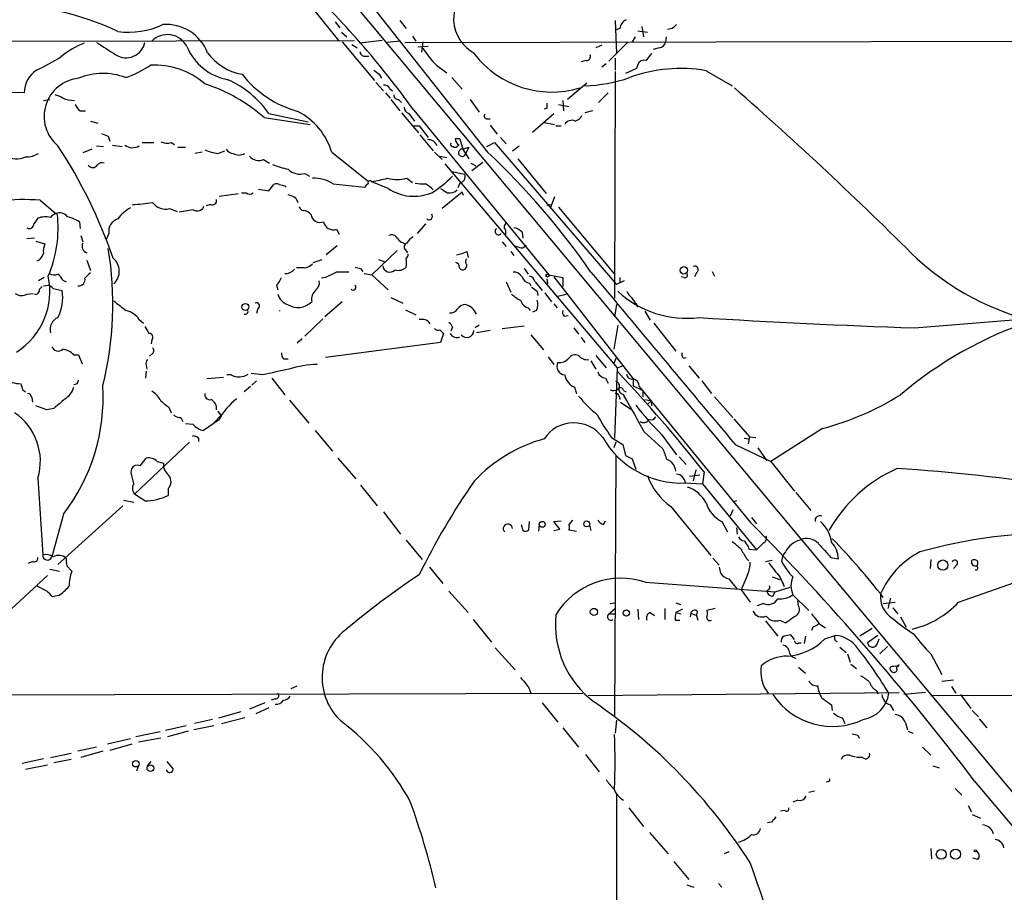
# Model space of a CAD drawing. Extents: x 15 to 1035, y 6 to 910.
# Drawn here: x 453 to 574, y 112 to 219 of the extents above; entities that cross this region are included whole.
import ezdxf

# ---------------------------------------------------------------- set-up
doc = ezdxf.new("R2010")
doc.units = 0
doc.header["$MEASUREMENT"] = 0
doc.layers.add('MAIN', color=5, linetype='CONTINUOUS')

msp = doc.modelspace()

# ---------------------------------------------------------------- linework, layer by layer
at = {"layer": 'MAIN'}
for p, q in [((355.7693, 386.9267), (631.698, 56.4727)), ((491.8287, 226.7373), (510.54, 203.0307)), ((487.172, 223.012), (492.252, 216.7467)), ((491.8287, 219.0327), (492.4213, 218.2707)), ((499.7873, 219.202), (500.5493, 218.186)), ((526.2033, 219.202), (526.3727, 215.138)), ((492.5907, 217.7627), (493.268, 217.17)), ((526.796, 218.186), (526.2033, 218.0167)), ((528.9973, 217.932), (530.1827, 217.7627)), ((529.5053, 218.44), (529.6747, 217.17)), ((533.2307, 218.186), (532.638, 218.1013)), ((400.4733, 216.5773), (494.1993, 216.7467)), ((492.6753, 216.5773), (496.6547, 211.836)), ((497.586, 216.7467), (494.8767, 216.408)), ((499.872, 216.662), (498.1787, 216.4927)), ((500.38, 216.4927), (586.1473, 216.662)), ((501.3113, 217.2547), (501.7347, 216.662)), ((502.5813, 216.5773), (502.412, 215.3073)), ((527.7273, 216.4927), (525.4413, 214.2067)), ((528.6587, 217.17), (528.32, 216.5773)), ((532.4687, 217.17), (532.384, 216.5773)), ((493.8607, 216.2387), (494.538, 215.8153)), ((503.2587, 215.9847), (501.9887, 215.9)), ((524.5947, 216.154), (523.8327, 215.8153)), ((531.622, 215.8153), (530.86, 215.646)), ((495.4693, 214.7993), (495.9773, 214.7993)), ((522.6473, 214.2913), (522.0547, 214.122)), ((526.2033, 214.5453), (526.2033, 213.106)), ((504.2747, 213.6987), (505.5447, 212.7673)), ((525.1027, 213.868), (524.5947, 213.4447)), ((526.2033, 212.9367), (526.1187, 185.0813)), ((528.828, 213.2753), (527.4733, 212.6827)), ((528.9973, 213.7833), (528.828, 213.2753)), ((537.3793, 213.0213), (540.5967, 211.1587)), ((496.824, 211.582), (497.7553, 210.566)), ((497.2473, 212.598), (497.5013, 212.09)), ((506.1373, 212.1747), (507.4073, 210.7353)), ((453.644, 210.312), (446.1933, 210.4813)), ((498.5173, 210.82), (498.856, 210.566)), ((522.732, 211.4973), (520.3613, 209.4653)), ((456.0147, 209.3807), (456.7767, 209.4653)), ((498.0093, 210.312), (498.602, 209.6347)), ((498.6867, 209.4653), (499.7873, 208.1107)), ((499.618, 209.4653), (499.9567, 209.1267)), ((508.4233, 209.4653), (509.524, 207.9413)), ((519.7687, 209.3807), (519.8533, 208.1107)), ((525.3567, 210.312), (524.1713, 209.1267)), ((460.502, 208.1107), (461.1793, 208.1107)), ((501.4807, 208.1953), (518.0753, 187.96)), ((517.8213, 208.3647), (517.4827, 208.28)), ((519.2607, 208.8727), (520.5307, 208.6187)), ((523.4093, 208.1107), (522.478, 207.8567)), ((461.772, 206.8407), (462.7033, 206.5867)), ((483.108, 207.264), (488.7807, 206.4173)), ((483.7007, 207.772), (488.5267, 206.756)), ((499.9567, 207.8567), (502.0733, 205.4013)), ((500.888, 207.772), (501.5653, 206.8407)), ((510.4553, 207.0947), (510.8787, 207.0947)), ((516.0433, 205.486), (518.668, 207.772)), ((501.4807, 206.248), (502.158, 206.248)), ((502.158, 206.248), (503.2587, 204.8087)), ((510.8787, 206.3327), (511.7253, 205.232)), ((517.4827, 206.6713), (518.7527, 206.4173)), ((518.922, 206.248), (519.5993, 206.248)), ((463.9733, 204.978), (464.1427, 204.3853)), ((502.2427, 205.1473), (503.8513, 203.2)), ((507.1533, 204.6393), (506.5607, 204.6393)), ((507.1533, 204.6393), (507.492, 203.3693)), ((512.1487, 204.8087), (512.826, 204.0467)), ((461.9413, 203.3693), (460.8407, 202.946)), ((462.534, 203.7927), (463.3807, 203.708)), ((464.4813, 203.8773), (465.6667, 203.708)), ((468.122, 204.216), (469.5613, 204.216)), ((471.678, 204.216), (472.1013, 203.962)), ((472.5247, 203.6233), (473.456, 203.6233)), ((477.4353, 202.8613), (478.282, 203.2)), ((507.0687, 203.8773), (506.8147, 203.708)), ((507.492, 203.3693), (508.254, 203.6233)), ((507.492, 203.3693), (508.254, 202.184)), ((508.254, 203.6233), (507.8307, 202.7767)), ((510.4553, 203.708), (511.3867, 204.216)), ((511.3867, 204.216), (526.3727, 186.7747)), ((513.588, 203.2), (514.4347, 203.7927)), ((475.488, 203.0307), (474.6413, 202.8613)), ((483.0233, 202.0993), (483.7853, 201.676)), ((491.4053, 203.0307), (495.8927, 199.4747)), ((504.0207, 203.0307), (504.952, 202.0993)), ((504.698, 202.5227), (505.5447, 202.3533)), ((514.2653, 202.184), (517.7367, 197.9507)), ((505.2907, 201.5913), (526.4573, 176.53)), ((508.508, 201.676), (509.1007, 201.3373)), ((509.9473, 201.7607), (508.5927, 200.7447)), ((488.1033, 200.406), (488.696, 200.0673)), ((500.634, 199.8133), (501.3113, 199.3053)), ((506.1373, 200.66), (507.746, 200.3213)), ((482.4307, 198.4587), (483.7007, 198.2893)), ((483.7007, 198.2893), (484.2933, 199.0513)), ((485.648, 198.882), (485.8173, 198.7127)), ((491.5747, 199.136), (495.4693, 198.7127)), ((498.348, 198.5433), (496.316, 199.39)), ((507.1533, 199.2207), (506.8993, 198.628)), ((455.5913, 197.104), (457.5387, 195.4953)), ((477.6047, 197.612), (479.9753, 197.9507)), ((480.314, 198.0353), (480.9067, 198.0353)), ((487.0027, 197.358), (487.2567, 196.85)), ((507.4073, 198.12), (504.952, 196.088)), ((507.5767, 197.6967), (507.4073, 198.12)), ((518.7527, 197.5273), (518.2447, 196.088)), ((471.5087, 196.088), (472.44, 195.7493)), ((474.3873, 195.9187), (472.694, 195.6647)), ((475.6573, 196.342), (475.5727, 196.088)), ((476.504, 196.596), (475.996, 196.4267)), ((517.8213, 196.5113), (518.414, 196.596)), ((519.2607, 196.2573), (526.1187, 188.0447)), ((460.4173, 194.4793), (460.502, 193.6327)), ((491.998, 193.548), (492.3367, 192.9553)), ((502.92, 194.2253), (501.904, 193.04)), ((512.7413, 193.4633), (512.7413, 192.8707)), ((454.914, 192.4473), (453.9827, 192.3627)), ((460.5867, 192.786), (460.8407, 192.024)), ((464.058, 193.04), (463.7193, 192.278)), ((514.7733, 193.2093), (514.858, 192.4473)), ((455.0833, 192.1087), (456.184, 191.77)), ((492.0827, 191.516), (490.728, 190.4153)), ((512.318, 192.024), (512.826, 191.4313)), ((514.858, 191.262), (515.2813, 191.6007)), ((489.1193, 189.484), (490.22, 189.8227)), ((499.4487, 190.9233), (496.316, 187.96)), ((497.1627, 189.8227), (497.9247, 189.5687)), ((500.4647, 191.008), (500.7187, 190.6693)), ((508, 190.8387), (508.1693, 190.0767)), ((513.4187, 190.8387), (513.7573, 190.3307)), ((461.3487, 189.738), (461.772, 188.468)), ((488.0187, 188.8067), (487.0873, 188.8067)), ((494.9613, 188.722), (495.2153, 188.3833)), ((515.0273, 188.722), (515.5353, 188.0447)), ((456.0993, 187.6213), (455.422, 187.198)), ((490.6433, 187.6213), (490.1353, 187.5367)), ((495.3847, 188.1293), (496.316, 187.96)), ((496.316, 187.96), (498.348, 186.0973)), ((517.8213, 187.452), (517.906, 186.8593)), ((518.0753, 187.96), (519.7687, 187.6213)), ((518.668, 187.706), (528.4047, 175.1753)), ((519.7687, 187.6213), (519.7687, 186.5207)), ((526.796, 187.6213), (526.796, 187.0287)), ((534.67, 187.6213), (534.3313, 187.706)), ((536.194, 188.214), (535.94, 187.706)), ((538.1413, 188.3833), (538.3953, 187.7907)), ((455.8453, 186.5207), (455.5067, 186.182)), ((456.0147, 186.6053), (456.6073, 186.69)), ((457.2, 186.2667), (458.3007, 186.0127)), ((458.3853, 187.2827), (458.8087, 187.1133)), ((484.632, 186.69), (484.8013, 186.0973)), ((512.826, 187.1133), (513.4187, 185.8433)), ((515.7047, 186.944), (515.874, 186.6053)), ((516.382, 187.1133), (517.2287, 186.0127)), ((527.304, 187.198), (526.3727, 186.7747)), ((453.9827, 185.5893), (454.7447, 185.674)), ((498.6867, 185.166), (500.126, 184.4887)), ((516.636, 185.928), (516.7207, 185.42)), ((517.5673, 185.7587), (518.414, 184.658)), ((519.176, 185.3353), (520.192, 185.5893)), ((482.346, 183.8113), (482.1767, 183.2187)), ((492.6753, 184.658), (490.5587, 182.7953)), ((515.5353, 183.896), (515.7893, 183.5573)), ((518.668, 184.404), (519.0913, 183.896)), ((526.3727, 184.3193), (526.1187, 182.7953)), ((528.828, 184.404), (528.9127, 183.9807)), ((500.4647, 183.642), (501.7347, 183.0493)), ((516.5513, 183.5573), (516.0433, 183.388)), ((519.938, 182.88), (520.446, 182.9647)), ((529.844, 183.4727), (530.5213, 182.372)), ((467.7833, 182.4567), (468.2913, 182.0333)), ((490.3047, 182.5413), (488.1033, 180.4247)), ((506.222, 181.5253), (506.0527, 181.0173)), ((509.524, 181.7793), (509.016, 181.4407)), ((512.318, 181.356), (515.0273, 181.6947)), ((521.1233, 181.4407), (521.716, 180.6787)), ((526.542, 181.7793), (526.034, 178.816)), ((530.9447, 182.0333), (533.654, 178.562)), ((562.9487, 181.4407), (576.58, 182.5413)), ((504.698, 181.1867), (505.1213, 180.7633)), ((505.1213, 180.7633), (504.7827, 179.6627)), ((510.8787, 181.102), (509.1853, 180.848)), ((515.874, 180.594), (517.398, 178.7313)), ((522.0547, 180.2553), (522.478, 179.6627)), ((469.3073, 179.9167), (469.2227, 179.4933)), ((487.7647, 180.086), (487.172, 179.578)), ((504.7827, 179.6627), (490.6433, 177.8)), ((459.74, 178.1387), (460.3327, 178.1387)), ((460.3327, 178.1387), (460.756, 177.038)), ((469.392, 178.308), (469.0533, 177.9693)), ((517.9907, 177.8847), (518.668, 176.9533)), ((523.8327, 178.054), (525.1027, 176.53)), ((526.034, 177.038), (526.3727, 177.8)), ((534.5853, 177.7153), (534.924, 177.8)), ((468.63, 176.8687), (468.7147, 176.3607)), ((485.4787, 177.6307), (486.0713, 177.6307)), ((523.24, 177.3767), (523.8327, 176.3607)), ((526.4573, 176.53), (526.1187, 167.894)), ((526.4573, 176.53), (527.1347, 176.784)), ((535.2627, 176.784), (536.5327, 175.26)), ((468.63, 176.1067), (468.5453, 175.26)), ((478.1127, 175.3447), (476.0807, 175.1753)), ((479.044, 175.6833), (478.536, 175.6833)), ((482.9387, 175.6833), (481.4993, 175.8527)), ((481.4147, 174.244), (480.6527, 173.5667)), ((482.1767, 174.9213), (481.584, 174.4133)), ((484.0393, 175.26), (485.648, 173.228)), ((521.208, 174.1593), (521.462, 173.3973)), ((525.018, 175.26), (525.3567, 174.6673)), ((528.4047, 175.1753), (528.4047, 174.3287)), ((528.4047, 174.3287), (529.59, 173.736)), ((529.1667, 174.244), (542.798, 157.5647)), ((536.8713, 174.9213), (538.0567, 173.3973)), ((453.4747, 173.8207), (453.8133, 173.5667)), ((526.7113, 173.0587), (526.796, 172.6353)), ((527.1347, 173.3127), (527.304, 173.0587)), ((527.2193, 173.736), (527.558, 173.5667)), ((529.59, 173.736), (529.59, 172.974)), ((538.3953, 172.974), (540.6813, 170.434)), ((454.5753, 172.8893), (454.66, 172.2967)), ((456.438, 171.3653), (455.0833, 171.8733)), ((471.424, 171.704), (471.678, 171.0267)), ((486.2407, 172.5507), (488.6113, 169.7567)), ((526.8807, 172.2967), (528.1507, 171.45)), ((529.844, 172.6353), (530.6907, 172.466)), ((530.2673, 172.1273), (530.6907, 172.466)), ((530.6907, 172.466), (530.6907, 171.8733)), ((457.2847, 171.5347), (456.438, 171.3653)), ((477.012, 169.8413), (477.774, 170.688)), ((477.4353, 171.196), (477.774, 170.688)), ((472.8633, 170.434), (473.1173, 169.926)), ((474.3873, 169.5873), (473.456, 169.672)), ((477.52, 170.0953), (475.6573, 168.8253)), ((540.766, 170.2647), (542.7133, 168.0633)), ((489.3733, 168.8253), (491.49, 166.2853)), ((529.7593, 168.656), (532.0453, 166.624)), ((531.9607, 168.3173), (533.7387, 165.862)), ((542.7133, 168.0633), (542.544, 167.2167)), ((542.7133, 168.0633), (543.4753, 167.9787)), ((551.688, 169.0793), (545.338, 165.0153)), ((467.1907, 161.036), (473.964, 167.386)), ((475.0647, 167.894), (475.0647, 167.4707)), ((525.78, 167.9787), (527.1347, 167.132)), ((526.288, 167.386), (526.034, 166.7087)), ((527.1347, 167.132), (527.4733, 165.7773)), ((540.9353, 167.132), (545.338, 165.0153)), ((542.036, 167.894), (542.6287, 167.8093)), ((526.288, 165.7773), (526.1187, 133.7733)), ((527.4733, 165.7773), (528.32, 165.354)), ((543.7293, 166.7087), (544.83, 165.1)), ((467.868, 164.5073), (468.63, 165.4387)), ((469.9847, 165.0153), (470.7467, 164.846)), ((492.1673, 165.4387), (494.3687, 162.8987)), ((528.32, 165.354), (528.7433, 164.084)), ((534.0773, 165.608), (534.924, 164.6767)), ((545.338, 165.0153), (548.2167, 161.3747)), ((466.7673, 163.6607), (466.852, 164.1687)), ((535.3473, 163.2373), (536.6173, 163.4067)), ((536.1093, 163.9993), (535.7707, 162.6447)), ((537.1253, 163.7453), (536.956, 162.306)), ((455.3373, 162.9833), (455.93, 153.5853)), ((494.9613, 162.1367), (496.9933, 159.5967)), ((534.7547, 162.3907), (536.956, 162.306)), ((536.956, 162.306), (543.56, 154.178)), ((468.4607, 160.1893), (467.1907, 161.036)), ((471.3393, 161.7133), (471.3393, 160.8667)), ((548.386, 161.2053), (550.2487, 159.004)), ((457.7927, 152.4), (465.7513, 159.5967)), ((465.836, 160.274), (467.106, 160.02)), ((541.1047, 160.1893), (540.6813, 160.02)), ((458.47, 158.5807), (457.0307, 153.3313)), ((497.7553, 158.8347), (499.872, 156.1253)), ((533.0613, 159.512), (537.972, 153.5007)), ((540.6813, 159.0887), (540.3427, 158.3267)), ((514.6887, 157.3107), (514.858, 156.5487)), ((515.62, 156.6333), (515.7047, 157.6493)), ((516.89, 157.3107), (516.8053, 156.464)), ((518.668, 157.6493), (519.5993, 157.734)), ((519.43, 156.718), (518.668, 157.6493)), ((520.954, 157.8187), (520.5307, 157.3107)), ((523.0707, 157.226), (523.24, 156.5487)), ((524.764, 157.3107), (525.018, 157.734)), ((539.3267, 157.6493), (540.004, 156.3793)), ((542.9673, 158.1573), (543.56, 157.3953)), ((518.668, 156.5487), (519.43, 156.718)), ((520.5307, 156.6333), (521.462, 156.464)), ((541.1047, 156.8873), (541.1893, 156.1253)), ((500.5493, 155.3633), (502.4967, 152.9927)), ((544.4067, 155.0247), (543.56, 154.178)), ((542.544, 154.6013), (542.6287, 154.2627)), ((542.6287, 154.2627), (543.56, 154.178)), ((546.6927, 152.7387), (546.862, 153.5853)), ((547.116, 153.924), (546.862, 153.5853)), ((568.3673, 147.7433), (587.4173, 154.432)), ((454.66, 152.7387), (454.152, 152.4847)), ((538.226, 153.162), (538.988, 152.3153)), ((542.29, 153.162), (542.6287, 152.8233)), ((544.6607, 152.7387), (545.5073, 152.908)), ((552.704, 153.2467), (553.6353, 153.0773)), ((564.9807, 152.9927), (564.896, 151.892)), ((568.198, 152.4), (567.7747, 151.892)), ((456.7767, 151.8073), (457.962, 151.5533)), ((458.8933, 152.2307), (459.486, 151.5533)), ((503.428, 152.0613), (505.0367, 150.0293)), ((538.988, 152.0613), (539.1573, 151.2993)), ((542.4593, 151.13), (541.6973, 149.2673)), ((456.5227, 151.0453), (448.6487, 143.764)), ((529.9287, 150.1987), (545.846, 149.0133)), ((540.1733, 150.622), (541.1893, 149.352)), ((545.5073, 150.876), (546.4387, 150.5373)), ((546.4387, 150.876), (546.9467, 149.6907)), ((546.7773, 150.1987), (546.9467, 149.6907)), ((456.438, 149.098), (455.168, 149.7753)), ((505.7987, 149.098), (508.1693, 146.4733)), ((541.6973, 149.2673), (542.798, 147.7433)), ((544.9993, 149.2673), (544.83, 149.098)), ((545.592, 148.5053), (545.846, 149.0133)), ((545.846, 149.0133), (547.7087, 149.606)), ((457.8773, 148.59), (457.1153, 148.4207)), ((525.6107, 147.574), (526.1187, 147.6587)), ((533.654, 147.6587), (534.2467, 147.4893)), ((544.4067, 147.574), (543.6447, 147.32)), ((548.0473, 148.6747), (549.9947, 146.7273)), ((548.7247, 147.32), (548.64, 147.9127)), ((559.1387, 147.574), (560.578, 147.7433)), ((559.7313, 146.9813), (560.07, 148.2513)), ((525.4413, 146.304), (526.2033, 146.9813)), ((525.4413, 146.304), (526.2033, 146.304)), ((528.9973, 146.8967), (529.082, 145.6267)), ((530.5213, 146.4733), (531.0293, 146.1347)), ((532.2993, 146.9813), (532.2993, 145.6267)), ((534.5007, 146.8967), (533.654, 146.4733)), ((533.654, 146.4733), (534.3313, 146.304)), ((535.5167, 146.3887), (535.432, 145.9653)), ((535.5167, 146.3887), (536.194, 146.1347)), ((536.2787, 146.6427), (536.194, 146.1347)), ((538.48, 146.9813), (537.464, 146.7273)), ((560.324, 147.066), (560.9167, 146.304)), ((508.762, 145.6267), (511.048, 142.8327)), ((533.5693, 145.542), (534.162, 145.542)), ((536.194, 146.1347), (536.3633, 145.542)), ((544.6607, 145.4573), (546.1847, 143.5947)), ((546.4387, 145.542), (547.116, 145.2033)), ((561.2553, 145.9653), (561.9327, 144.6953)), ((550.5027, 144.6953), (550.3333, 144.272)), ((551.3493, 145.034), (552.0267, 144.6107)), ((557.784, 144.526), (556.26, 143.5947)), ((548.2167, 143.1713), (547.7933, 143.764)), ((548.8093, 142.748), (549.0633, 142.748)), ((549.5713, 143.5947), (549.402, 142.6633)), ((551.942, 143.256), (553.212, 143.6793)), ((558.4613, 143.6793), (557.1913, 142.748)), ((558.3767, 142.5787), (558.6307, 143.256)), ((511.4713, 142.1553), (513.9267, 139.446)), ((553.8047, 142.24), (554.5667, 141.5627)), ((558.7153, 141.3933), (559.6467, 142.3247)), ((554.736, 141.3933), (555.0747, 140.3773)), ((564.9807, 141.3933), (566.3353, 138.8533)), ((548.7247, 139.7847), (549.5713, 139.0227)), ((555.1593, 140.1233), (555.8367, 139.6153)), ((560.9167, 139.8693), (561.086, 140.0387)), ((567.7747, 138.176), (566.3353, 138.0067)), ((486.41, 137.16), (487.172, 137.4987)), ((515.62, 137.2447), (515.874, 136.5673)), ((522.9013, 136.3133), (561.086, 136.652)), ((558.292, 136.906), (558.4613, 136.4827)), ((564.3033, 136.652), (561.6787, 136.398)), ((567.5207, 137.414), (568.0287, 136.5673)), ((419.9467, 136.3133), (522.224, 136.5673)), ((484.4627, 135.89), (483.9547, 135.7207)), ((564.9807, 136.3133), (644.8213, 136.4827)), ((568.6213, 136.398), (569.8913, 134.7047)), ((480.2293, 134.2813), (477.52, 133.5193)), ((483.1927, 135.382), (481.33, 134.62)), ((483.7007, 134.7893), (482.092, 134.0273)), ((517.2287, 135.382), (519.176, 133.0113)), ((552.7887, 135.128), (552.8733, 134.4507)), ((559.9853, 135.128), (560.4087, 134.4507)), ((570.0607, 134.4507), (570.8227, 133.6887)), ((476.758, 133.35), (474.5567, 132.842)), ((477.8587, 132.842), (480.7373, 133.604)), ((526.3727, 133.2653), (526.2033, 131.6567)), ((554.1433, 133.5193), (554.3973, 132.842)), ((570.9073, 133.4347), (571.8387, 132.334)), ((470.3233, 131.826), (467.36, 131.2333)), ((473.5407, 132.588), (471.0007, 131.9953)), ((473.7947, 131.9107), (471.2547, 131.2333)), ((476.9273, 132.588), (474.472, 132.08)), ((519.7687, 132.334), (521.716, 129.9633)), ((561.848, 132.9267), (562.102, 132.08)), ((562.1867, 131.9107), (562.7793, 131.6567)), ((466.6827, 130.9793), (463.8887, 130.302)), ((470.408, 131.064), (467.6987, 130.556)), ((556.006, 131.4027), (556.1753, 131.064)), ((462.534, 129.9633), (460.248, 129.4553)), ((463.296, 129.4553), (460.5867, 128.6933)), ((466.852, 130.302), (464.1427, 129.54)), ((563.9647, 129.9633), (564.9807, 128.9473)), ((456.0147, 128.524), (453.39, 127.9313)), ((456.8613, 128.6933), (459.4013, 129.2013)), ((459.4013, 128.4393), (457.2847, 128.016)), ((468.7993, 127.6773), (469.2227, 128.1853)), ((471.17, 128.1853), (471.932, 127.254)), ((522.5627, 129.032), (524.256, 126.9153)), ((554.99, 128.9473), (555.6673, 128.778)), ((556.5987, 128.6933), (555.8367, 128.6933)), ((453.8133, 127.254), (456.5227, 127.762)), ((467.6987, 127.6773), (467.4447, 127)), ((565.2347, 127.6773), (565.9967, 127.4233)), ((570.3147, 125.8147), (628.396, 56.4727)), ((550.672, 124.5447), (549.9947, 124.3753)), ((552.3653, 125.73), (552.1113, 125.6453)), ((567.944, 124.8833), (568.7907, 124.0367)), ((526.3727, 124.206), (526.3727, 106.68)), ((548.64, 123.444), (548.0473, 123.19)), ((527.8967, 122.5127), (529.6747, 120.2267)), ((547.0313, 122.174), (546.5233, 122.0893)), ((569.5527, 122.7667), (569.976, 122.0047)), ((570.0607, 121.666), (571.0767, 121.2427)), ((545.4227, 120.7347), (544.9147, 120.65)), ((530.4367, 119.4647), (532.7227, 116.84)), ((564.9807, 117.5173), (565.0653, 116.2473)), ((540.1733, 117.094), (539.5807, 116.84)), ((570.738, 116.1627), (570.1453, 116.332)), ((533.4, 115.9087), (535.2627, 113.7073)), ((535.0087, 113.03), (535.8553, 112.776)), ((538.9033, 113.1993), (539.3267, 112.776))]:
    msp.add_line(p, q, dxfattribs=at)
for centre, radius in [((534.6461, 188.5104), 0.4547), ((517.906, 187.8754), 0.1893), ((480.8091, 184.0086), 0.4184), ((517.2517, 157.3184), 0.3618), ((522.732, 157.3672), 0.3668), ((566.4492, 152.3126), 0.6281), ((523.6021, 146.5533), 0.4438), ((527.5918, 146.4226), 0.3909), ((467.3564, 127.9111), 0.393), ((469.1419, 127.3668), 0.4129), ((566.2503, 116.7835), 0.6012), ((568.0146, 116.8073), 0.6148), ((570.4416, 117.221), 0.1338)]:
    msp.add_circle(centre, radius, dxfattribs=at)
for centre, radius, start, end in [((9002.238, 5973.7391), 10196.3403, 214.16360321, 214.47582307), ((413.0348, 144.6071), 108.9318, 35.714255, 46.74496), ((511.1749, 219.4137), 4.8017, 62.770033, 242.772701), ((449.1737, 183.037), 38.3051, 65.335263, 87.998844), ((528.1445, 218.0666), 1.3537, 115.673515, 174.940065), ((466.5214, 227.2983), 9.5487, 261.795308, 295.698), ((471.0528, 213.2156), 5.4923, 21.434316, 94.080265), ((660.4846, 91.4401), 179.6053, 134.885409, 135.114591), ((844.7077, 808.3875), 704.5539, 237.1505419, 237.3797317), ((466.1613, 216.9473), 2.3439, 237.580553, 348.816629), ((471.2178, 214.7391), 2.7106, 27.356285, 134.814664), ((531.495, 216.7043), 0.898, 278.130102, 351.869898), ((465.6386, 205.2456), 12.084, 112.521826, 128.408115), ((479.869, 218.5823), 6.7625, 202.589038, 260.091114), ((481.4591, 219.0347), 6.5235, 215.757195, 260.644961), ((495.4553, 215.3779), 0.5788, 178.604026, 271.386078), ((511.4709, 221.1918), 10.389, 211.165879, 226.157904), ((444.8581, 235.631), 24.7724, 294.594006, 302.398657), ((518.446, 222.4641), 12.0602, 217.914276, 286.569465), ((522.6956, 214.7842), 0.4953, 264.40337, 21.867995), ((529.7663, 213.5152), 0.8145, 72.345915, 160.779678), ((742.0421, 45.3526), 271.1024, 141.223963, 141.45313), ((457.0184, 210.2841), 3.3745, 123.253994, 179.526281), ((461.9289, 224.3069), 12.826, 288.930935, 304.199168), ((469.599, 204.1191), 9.5907, 49.507372, 92.755125), ((623.8965, 382.1609), 211.6403, 233.014163, 233.243367), ((534.2336, 195.3546), 17.9446, 79.903831, 110.390905), ((460.7877, 207.4133), 4.6988, 95.556865, 230.402075), ((463.3161, 205.0143), 7.6789, 68.823903, 112.862247), ((473.2669, 200.2906), 12.8388, 35.641848, 64.938541), ((490.6603, 220.5608), 12.9887, 217.81076, 254.808641), ((521.8004, 230.2417), 19.095, 272.033607, 288.886326), ((469.427, 191.7168), 20.7095, 48.653336, 71.9997), ((497.9146, 210.6325), 0.6312, 17.280921, 104.617437), ((233.5397, -139.9559), 466.4153, 45.010041, 48.785603), ((456.9679, 207.7524), 2.3563, 53.019707, 78.094435), ((459.9609, 214.358), 4.9792, 251.552315, 268.432536), ((499.6041, 210.0441), 0.579, 178.624295, 271.375705), ((461.7305, 209.6777), 1.9912, 203.846208, 231.904188), ((483.4018, 200.6041), 8.3633, 16.866902, 62.552847), ((501.0362, 208.4988), 0.7417, 177.279935, 258.474956), ((687.1212, 208.7033), 169.3002, 179.885375, 180.114592), ((510.5258, 207.4756), 0.3874, 146.880041, 259.51391), ((520.8814, 205.9579), 0.9739, 65.019003, 151.853452), ((520.9822, 208.0965), 1.2937, 283.888001, 333.43693), ((548.2284, 416.8058), 227.9692, 248.080499, 248.309672), ((503.2477, 203.3665), 1.1905, 20.977388, 93.549315), ((507.5153, 204.7253), 0.9585, 185.147885, 242.226424), ((406.0339, 169.8273), 61.9082, 19.009172, 33.273872), ((466.9581, 205.1761), 1.6108, 233.736219, 300.816135), ((471.1469, 205.8162), 1.686, 244.007903, 288.3608), ((478.854, 211.5187), 8.7729, 249.81362, 260.693578), ((479.3828, 203.9623), 1.1042, 212.481141, 265.595723), ((506.2502, 203.9619), 0.2601, 139.379598, 282.545532), ((506.5607, 204.0465), 0.4232, 233.116564, 306.883436), ((507.4161, 202.9328), 0.443, 80.135855, 339.368269), ((452.7278, 204.5842), 2.4051, 235.281794, 296.829267), ((453.8522, 205.5586), 3.1208, 269.285814, 300.198951), ((480.0177, 204.1178), 1.448, 240.196715, 299.799851), ((482.4639, 203.4597), 1.471, 219.568677, 292.352592), ((445.9621, 134.5199), 94.149, 34.834611, 46.692653), ((462.0684, 201.8031), 0.6695, 214.698943, 325.296185), ((463.2113, 200.9846), 0.7365, 69.828154, 143.568844), ((490.4261, 218.7168), 18.3277, 249.88797, 256.254608), ((487.5107, 202.3535), 2.0357, 225.00199, 286.924352), ((489.2667, 195.5821), 4.2376, 56.999202, 93.13843), ((496.1043, 199.2631), 0.2468, 30.93987, 210.991622), ((490.0661, 232.8321), 34.0211, 280.585732, 283.942298), ((499.4487, 203.8783), 4.2343, 253.742718, 286.255983), ((498.0438, 207.6866), 11.1775, 300.293077, 317.026223), ((506.9874, 200.0199), 0.8163, 281.727057, 21.668461), ((484.632, 198.4164), 0.7196, 61.921424, 118.078576), ((527.6417, 368.3209), 174.5652, 255.851163, 256.080306), ((496.1891, 198.4161), 0.7785, 112.378134, 157.605454), ((501.4964, 203.3435), 5.7405, 236.739558, 292.378941), ((502.5813, 203.6212), 4.498, 258.050526, 274.318496), ((500.7833, 195.5745), 4.1533, 42.379942, 59.038609), ((632.2191, 409.9612), 246.8554, 238.919682, 239.148841), ((505.8831, 199.3906), 1.3789, 259.393363, 312.501769), ((453.5203, 173.5331), 23.6617, 84.97874, 108.902969), ((476.7368, 197.0829), 0.5397, 244.446281, 11.305768), ((481.33, 198.4798), 0.6138, 226.399434, 313.600566), ((485.5848, 195.4745), 2.3575, 53.027543, 78.09094), ((468.7697, 192.2903), 4.4078, 118.260434, 145.00798), ((466.4829, 212.9769), 16.3872, 271.586859, 280.225508), ((470.9977, 197.9894), 1.9689, 215.3594, 285.042766), ((474.853, 196.8925), 1.0794, 244.441492, 311.81559), ((488.0185, 196.4265), 0.5985, 188.116564, 261.883436), ((624.4572, 67.5461), 211.7103, 143.018239, 143.247389), ((456.2262, 192.6598), 2.4126, 74.737383, 111.619278), ((442.554, 193.7293), 15.2566, 337.092203, 6.647089), ((457.7924, 194.395), 1.1035, 94.386361, 147.538365), ((457.9621, 194.2763), 1.2904, 38.069694, 109.153846), ((457.6233, 189.7382), 5.5031, 59.488529, 75.749118), ((465.5645, 193.3371), 1.5355, 105.324172, 191.156258), ((487.9181, 194.6972), 1.1369, 33.578249, 89.198677), ((489.9635, 195.5077), 1.1131, 189.394626, 292.491572), ((503.3518, 195.1482), 0.4218, 231.516257, 38.483743), ((454.2656, 194.2053), 0.5641, 239.898568, 2.031994), ((491.6194, 194.7491), 1.2593, 192.370894, 287.495428), ((511.8947, 193.294), 0.4233, 126.867191, 323.124688), ((513.0659, 193.8387), 0.4962, 108.226814, 229.15076), ((513.6591, 192.2508), 1.4698, 40.704043, 86.16907), ((498.7714, 192.1087), 0.7573, 26.561667, 116.568435), ((500.9723, 193.6321), 1.9301, 217.869776, 254.751911), ((502.7097, 190.541), 2.4565, 122.329512, 147.670488), ((458.1725, 190.8812), 2.1781, 155.916786, 187.82393), ((461.5806, 191.4703), 0.8338, 152.546785, 253.853577), ((422.8642, 184.3919), 41.6653, 346.023457, 9.372639), ((500.7891, 191.3834), 0.4962, 108.215846, 229.168231), ((514.9732, 193.5189), 2.2598, 242.413275, 267.077961), ((454.7425, 190.8481), 1.2992, 293.12331, 348.302589), ((463.2656, 188.3893), 2.0638, 312.154358, 50.944789), ((499.8472, 190.559), 0.9579, 317.132054, 356.468811), ((498.4104, 189.3993), 2.1984, 346.639496, 13.360504), ((506.0532, 194.5618), 4.2014, 279.270185, 297.604959), ((508.2541, 189.5686), 0.4234, 126.878017, 233.113861), ((585.9625, 215.0973), 33.8925, 228.00751, 260.246362), ((485.7962, 189.4204), 1.2995, 263.451914, 322.944046), ((487.9202, 190.2737), 1.4703, 273.841293, 319.28881), ((536.9432, 358.1139), 174.5167, 255.851148, 256.080355), ((498.5563, 189.1774), 0.8932, 187.506903, 315.621425), ((499.5758, 189.907), 1.4069, 254.283399, 313.784678), ((506.4922, 188.927), 0.5776, 356.45646, 74.630921), ((507.5089, 189.0013), 0.4537, 194.030118, 278.59446), ((507.4097, 189.128), 0.599, 286.187132, 9.803533), ((535.9823, 188.595), 0.4358, 299.058435, 119.046943), ((447.9244, 185.9506), 8.8757, 302.648539, 11.965225), ((457.327, 189.1878), 1.2344, 239.040224, 292.166027), ((456.5637, 186.4775), 1.9916, 23.846818, 51.896418), ((460.3641, 187.3503), 0.754, 261.142334, 14.312694), ((630.7582, 18.5505), 239.462, 134.885408, 135.114592), ((482.755, 188.5388), 2.6346, 315.433655, 339.619837), ((660.6805, -150.7347), 378.6785, 116.452158, 116.681328), ((492.76, -192.701), 381.0005, 89.885409, 90.114591), ((513.7292, 187.0854), 1.2146, 30.726721, 92.666179), ((515.8232, 188.0391), 1.1015, 197.602583, 263.824094), ((515.4083, 186.8171), 1.0177, 16.919786, 73.067804), ((5823.765, 4601.5422), 6897.2664, 219.78093377, 220.01011649), ((534.7759, 187.9176), 0.3147, 250.332702, 42.282263), ((456.2683, 185.5888), 1.1522, 36.039438, 72.889228), ((488.7731, 186.9924), 1.1271, 307.421985, 10.51036), ((494.0216, 186.4444), 0.3594, 226.894131, 43.105869), ((643.3092, 355.5229), 211.6803, 233.014185, 233.243346), ((453.3246, 186.6784), 1.2725, 232.121462, 301.142907), ((455.041, 186.055), 0.4827, 254.745922, 15.254078), ((453.2134, 185.1053), 5.1676, 332.394106, 10.11325), ((486.5665, 186.0487), 1.824, 194.587836, 251.465717), ((490.4921, 184.923), 1.5647, 131.367459, 189.750677), ((516.2021, 188.3118), 3.8335, 225.250475, 245.362339), ((535.0085, 195.0983), 12.481, 227.285187, 277.014553), ((529.4627, 186.732), 1.9897, 203.83384, 231.91135), ((530.0565, 185.971), 1.9912, 203.846208, 231.904188), ((761.7625, 565.1497), 482.6851, 232.00886, 232.238043), ((482.1766, 184.15), 0.3787, 296.571817, 116.558284), ((487.2614, 186.2993), 2.3548, 237.227056, 315.813811), ((507.9747, 182.9052), 1.4214, 95.814475, 144.694269), ((507.2276, 182.2633), 2.1426, 23.977422, 73.651657), ((515.8602, 185.1522), 1.2975, 194.501051, 255.498949), ((515.1034, 184.2917), 1.6235, 333.105086, 19.263065), ((458.4276, 181.229), 1.612, 113.194857, 193.671587), ((465.512, 180.8628), 2.7748, 35.059516, 76.182608), ((480.785, 183.4541), 0.3464, 247.544284, 32.850511), ((484.4969, 183.515), 0.56, 355.667995, 4.332005), ((506.0667, 184.136), 0.8527, 257.579062, 331.312851), ((520.3612, 183.3456), 0.6292, 160.338213, 227.731211), ((594.5412, 1113.9266), 933.0209, 266.4354635, 268.0595688), ((680.4079, 308.1976), 246.8725, 210.848186, 211.077349), ((502.4541, 181.1861), 1.3046, 35.768428, 103.118056), ((504.4863, 181.7792), 0.6292, 222.268789, 289.661787), ((505.1208, 181.1863), 1.1522, 17.110772, 53.960562), ((592.7265, 136.1566), 48.6284, 108.443444, 130.329085), ((468.9598, 180.2687), 0.4947, 314.631412, 88.969112), ((506.7517, 181.0866), 0.8478, 202.417631, 298.276038), ((507.9953, 181.1161), 0.8515, 217.820096, 359.051214), ((457.8209, 179.4368), 0.839, 199.646475, 312.275527), ((469.1379, 178.6467), 0.4233, 306.878017, 53.113861), ((457.9622, 176.2762), 2.5748, 46.332878, 80.542068), ((486.7468, 178.4767), 1.5244, 183.158773, 213.708832), ((521.335, 177.1441), 0.9864, 67.279607, 144.618287), ((522.7743, 178.8581), 1.3291, 217.227695, 279.165367), ((535.0087, 178.181), 0.6294, 160.344339, 227.723862), ((469.2225, 177.0804), 0.6292, 132.268789, 199.661787), ((489.8525, 165.1711), 11.7844, 91.094994, 108.281044), ((520.0565, 176.6993), 1.0165, 150.017422, 268.094603), ((519.3827, 178.7165), 1.5233, 262.201293, 318.90749), ((480.033, 177.4577), 2.0315, 240.86595, 303.719011), ((653.9001, -628.3162), 821.9751, 101.775323, 102.0045021), ((522.0679, 176.051), 2.078, 190.192142, 245.555132), ((525.1366, 176.3551), 1.1015, 197.602583, 263.818923), ((393.0226, 50.2197), 183.4493, 38.231406, 43.29545), ((528.2393, 175.7488), 0.5969, 178.156722, 286.087801), ((453.2617, 178.5033), 3.9208, 238.08136, 269.400847), ((643.8475, 237.7016), 200.8048, 198.320348, 198.549531), ((439.8617, 172.8967), 23.478, 322.427688, 3.496826), ((457.4304, 174.785), 2.3929, 300.345719, 344.841695), ((459.7822, 175.0486), 0.5521, 265.61721, 355.575031), ((526.1949, 174.2864), 0.5581, 337.708651, 80.397599), ((528.3041, 174.3156), 0.8656, 355.255049, 83.325741), ((453.9828, 172.8048), 0.5985, 8.116564, 81.883436), ((468.3342, 171.6622), 2.2144, 26.068631, 63.931369), ((476.4448, 173.2534), 0.6346, 166.894405, 283.105595), ((538.2623, 187.319), 21.8434, 220.756152, 229.243848), ((526.0067, 174.6299), 0.9009, 243.924158, 306.455225), ((526.2711, 172.9487), 0.4537, 14.030118, 98.594459), ((526.8579, 173.7295), 0.3615, 1.030389, 150.903834), ((527.2278, 173.863), 0.5582, 157.712544, 260.397599), ((464.4936, 135.1446), 73.3664, 27.178736, 31.116346), ((542.6856, 202.9456), 35.0424, 284.886213, 302.000115), ((754.2759, -166.51), 449.9755, 131.071925, 131.301117), ((473.6671, 175.4713), 4.3845, 220.302505, 239.229875), ((476.0563, 171.5358), 1.2216, 351.977347, 64.162801), ((484.8027, 166.2228), 8.2483, 128.028634, 151.998652), ((555.0194, 191.937), 33.009, 217.247498, 225.688571), ((448.3765, 165.029), 7.2551, 343.622537, 55.759717), ((472.7665, 171.4195), 0.9902, 220.782042, 275.60984), ((544.6546, 181.9525), 23.4844, 208.427858, 216.514377), ((530.606, 170.7727), 0.6448, 246.802576, 336.802576), ((476.1745, 171.1266), 2.3587, 220.738038, 257.333658), ((521.1399, 165.3916), 4.3841, 36.164679, 146.532126), ((529.6747, 170.6032), 0.7986, 237.985492, 328.001461), ((474.4015, 167.1744), 0.9786, 47.335617, 95.794485), ((522.4114, 149.9866), 18.4916, 105.458282, 136.801257), ((534.36, 173.5563), 11.1725, 209.948683, 272.024543), ((870.9795, 292.9486), 361.7102, 200.440992, 200.670171), ((467.5293, 163.8299), 0.7573, 63.434949, 153.424798), ((468.9518, 164.0895), 1.387, 41.870234, 103.415078), ((472.3891, 164.6634), 1.6525, 173.655979, 234.266034), ((532.0638, 163.7544), 1.592, 2.72186, 72.093129), ((128.244, 78.3039), 349.1186, 13.922659, 14.15183), ((470.4453, 162.5669), 1.2361, 316.324295, 37.651395), ((537.5998, 165.9334), 7.8634, 199.39606, 234.748196), ((533.6118, 162.2638), 1.234, 5.902319, 84.097681), ((568.2126, 147.63), 18.1108, 114.04941, 150.49821), ((546.9706, -53.4285), 218.0383, 81.070763, 86.355063), ((467.9837, 161.7267), 1.0516, 146.57437, 221.055742), ((580.0028, 113.0888), 86.6426, 145.11316, 153.956163), ((468.3518, 167.1071), 6.9187, 270.901876, 295.582086), ((533.8841, 158.1478), 3.9258, 27.085913, 72.060277), ((541.1148, 161.145), 3.9265, 197.943968, 242.909614), ((513.0288, 156.7968), 0.5592, 0.604493, 228.290739), ((519.895, 156.972), 0.7203, 331.951376, 28.048624), ((525.1867, 158.5798), 1.3376, 214.679712, 251.578596), ((316.9405, -65.9776), 317.7779, 37.124001, 44.704828), ((551.3735, 157.7461), 0.6243, 68.406467, 188.919193), ((548.5977, 154.5053), 4.2343, 8.200906, 47.9454), ((515.1846, 157.081), 0.6245, 238.468229, 314.202024), ((579.9184, 96.7762), 59.4249, 92.893456, 105.912445), ((752.7898, 408.7827), 330.6556, 230.078726, 230.307898), ((542.1145, 156.0888), 0.8139, 201.787031, 264.465227), ((711.6399, 281.9399), 211.6803, 216.752594, 216.981777), ((544.1529, 155.6172), 0.6446, 293.188086, 23.216098), ((549.6104, 152.6604), 2.7962, 104.844832, 153.134379), ((549.7647, 153.681), 1.8943, 41.655142, 117.364513), ((975.2805, 535.1055), 569.5499, 221.873186, 222.102361), ((550.34, 152.8967), 3.3002, 3.136976, 42.100383), ((497.7702, 101.2346), 77.3604, 37.506871, 44.578412), ((456.4874, 153.4889), 0.5657, 170.187993, 343.823658), ((456.2688, 151.9774), 1.6432, 55.480164, 101.898715), ((838.2842, 323.0841), 341.3006, 209.629767, 209.858944), ((568.5498, 144.486), 10.6452, 117.551027, 156.332345), ((454.8445, 153.1983), 0.4952, 248.127696, 5.609274), ((457.8789, 152.0549), 1.4457, 49.974717, 118.007911), ((461.1794, 152.9079), 2.3843, 173.882192, 196.500607), ((539.7534, 152.531), 3.0471, 332.6268, 2.313457), ((568.7955, 170.1508), 29.5185, 216.556035, 220.766099), ((551.8551, 155.069), 5.664, 204.294349, 227.756388), ((567.9299, 152.5928), 0.3303, 324.27878, 169.322806), ((570.4416, 152.6963), 0.4826, 164.742799, 285.268654), ((570.3147, 152.5271), 0.4458, 318.800778, 138.828582), ((464.5675, 149.6672), 5.4202, 159.636588, 179.751588), ((560.4623, 63.866), 104.9495, 123.748347, 129.991492), ((540.5119, 152.2306), 1.6439, 214.508882, 258.113137), ((570.484, 151.9767), 0.2678, 251.558284, 71.558284), ((526.9091, 141.3392), 9.36, 71.179254, 148.575164), ((550.2912, 149.7753), 2.4993, 153.870669, 206.127273), ((287.4267, -20.5906), 239.4975, 44.885425, 45.114575), ((454.6604, 153.5847), 5.941, 302.784075, 319.046602), ((545.5568, 149.2462), 0.7418, 191.525044, 272.720065), ((544.8299, 149.606), 0.3787, 296.571817, 26.55152), ((561.8824, 148.4253), 3.1004, 173.815723, 237.997947), ((544.957, 148.8863), 1.4231, 247.249742, 329.623868), ((546.4812, 150.7484), 2.5986, 263.448467, 307.060837), ((559.9891, 155.613), 11.4947, 283.613959, 316.792564), ((525.6953, 145.9654), 0.4233, 126.875312, 306.867191), ((530.7593, 145.8033), 0.7111, 109.556253, 201.560503), ((536.4044, 145.7537), 2.843, 165.33809, 184.270413), ((535.9636, 146.3181), 0.4524, 45.850821, 171.022765), ((536.8711, 146.3887), 0.6828, 330.262404, 29.730309), ((544.2374, 147.1507), 1.2123, 204.77448, 294.770189), ((548.005, 146.8544), 0.8572, 290.221229, 32.900291), ((868.3166, 399.6493), 406.5676, 218.545215, 218.774415), ((530.8449, 145.055), 11.9796, 174.422612, 233.16693), ((537.8567, 145.9084), 0.4174, 160.17168, 298.627987), ((545.9307, 146.925), 1.4734, 216.432795, 290.169164), ((336.0303, 441.9564), 364.1697, 305.424912, 305.654091), ((574.9739, 162.9137), 22.5859, 229.278738, 237.57669), ((497.5951, 138.5025), 7.3671, 128.450288, 227.211835), ((635.5113, -24.4502), 189.3057, 116.453844, 116.68304), ((547.3107, 142.9767), 0.7172, 120.497947, 191.58094), ((589.694, -67.9657), 215.8359, 101.194034, 101.423222), ((546.9945, 147.9464), 6.8174, 273.157407, 316.528056), ((548.5976, 143.0725), 0.3874, 190.48609, 303.119959), ((553.6354, 143.3971), 0.5088, 146.316179, 250.553719), ((552.9114, 139.9264), 3.7649, 34.718735, 85.420496), ((557.8144, 142.8761), 0.6361, 191.617288, 332.125674), ((580.5559, 156.9601), 22.0207, 216.542004, 224.984546), ((546.5656, 141.5203), 1.0178, 16.930557, 73.069443), ((548.5266, 141.8636), 0.9884, 182.719694, 261.821527), ((515.5551, 109.996), 51.6242, 30.977804, 38.411926), ((547.4181, 136.0497), 5.0898, 90.541466, 129.907759), ((548.3866, 139.2132), 4.2982, 170.075494, 217.994235), ((560.4087, 139.6154), 0.456, 158.20559, 248.193924), ((560.6626, 137.4979), 2.385, 83.883985, 106.498134), ((560.451, 139.5166), 0.3875, 236.88812, 349.502061), ((561.1566, 139.6577), 0.3875, 100.497939, 213.11188), ((832.6117, 391.8795), 406.5988, 218.545221, 218.774404), ((550.9447, 138.5373), 1.0495, 205.14882, 278.250549), ((554.7456, 135.1985), 3.8348, 45.251444, 65.354987), ((559.2305, 138.5489), 1.8921, 199.349497, 240.263006), ((554.1446, 137.6685), 3.054, 183.187219, 213.683824), ((484.5111, 136.2891), 0.402, 263.085343, 43.790557), ((484.5473, 136.3136), 1.1041, 265.605673, 327.52045), ((485.3944, 136.8206), 1.1031, 274.382771, 327.550319), ((484.9842, 78.8061), 68.6039, 32.571668, 55.680779), ((552.9082, 141.3169), 8.816, 213.91412, 295.353842), ((763.8793, 431.9129), 364.1985, 234.348186, 234.57736), ((556.0518, 137.0987), 3.8015, 279.562177, 351.964535), ((560.4344, 136.5286), 1.4709, 185.093921, 252.221641), ((473.7331, 108.2795), 31.1684, 28.757463, 52.769469), ((555.1928, 136.7863), 3.4314, 231.201202, 252.190762), ((560.498, 132.5409), 1.4041, 15.948759, 86.733702), ((463.3556, 128.1853), 62.8499, 356.988415, 3.011585), ((597.9997, 300.8416), 174.5652, 255.851163, 256.080306), ((554.743, 128.1713), 0.8144, 72.343781, 160.786322), ((556.9797, 129.0178), 0.5005, 220.421237, 21.51015), ((471.5037, 127.2615), 0.4284, 192.427271, 358.996791), ((528.87, 128.2271), 4.3845, 210.770125, 229.697495), ((552.3654, 125.9417), 0.2116, 269.972935, 36.875312), ((528.4587, 125.6724), 2.5499, 198.027081, 240.917897), ((548.887, 124.22), 0.8144, 252.343781, 340.786322), ((410.1916, 90.623), 96.5542, 13.212233, 19.765403), ((547.243, 122.4068), 0.3147, 227.717737, 19.667298), ((714.9856, -5.9145), 211.6403, 143.014163, 143.243367), ((543.1714, 120.0919), 0.9045, 256.95933, 352.427124), ((571.2152, 118.87), 1.5304, 16.135159, 85.671646), ((540.4283, 121.7409), 3.5845, 285.044267, 315.099464), ((572.7205, 117.3685), 1.2567, 10.708159, 83.869763), ((570.2925, 116.6106), 0.6317, 314.846083, 64.071813), ((333.009, 39.896), 223.0776, 16.148126, 19.876029)]:
    msp.add_arc(centre, radius, start, end, dxfattribs=at)

doc.saveas('drawing.dxf')
